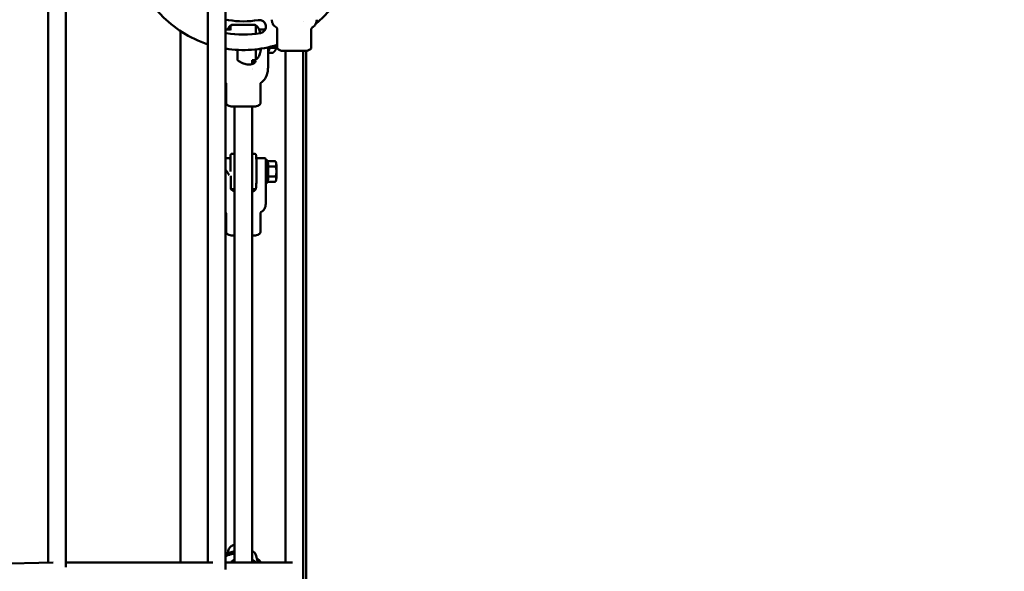
# Model space of a CAD drawing. Units: millimetres. Extents: x 1940 to 9940, y 200 to 8200.
# Drawn here: x 8151 to 9046, y 4624 to 5124 of the extents above; entities that cross this region are included whole.
import ezdxf

# ---------------------------------------------------------------- set-up
doc = ezdxf.new("R2010")
doc.units = ezdxf.units.MM
doc.header["$LTSCALE"] = 20
doc.layers.add('Geometrie náčrtu (ISO)', color=7, linetype='Continuous', lineweight=25)
doc.layers.add('Viditelná (ISO)', color=7, linetype='Continuous', lineweight=50)

# ---------------------------------------------------------------- blocks, each defined once
blk = doc.blocks.new('LP010')
at = {"layer": 'Geometrie náčrtu (ISO)'}
blk.add_circle((0, 0), 4000, dxfattribs=at)
at = {"layer": 'Viditelná (ISO)'}
for p, q in [((2237.08, 1111.13), (2237.08, 431.33)), ((2253.08, 1111.13), (2253.08, 427.11)), ((2382.01, 966.21), (2382.01, 431.52)), ((2398.01, 966.21), (2398.01, 425.15)), ((2468.52, 921.98), (2468.52, 921.98)), ((2357.06, 913.71), (2357.06, 431.52)), ((2402.35, 915.23), (2398.01, 915.24)), ((2402.71, 914.53), (2402.71, 918.04)), ((2404.21, 919.21), (2403.71, 919.21)), ((2414.24, 919.21), (2404.56, 919.23)), ((2424.71, 919.21), (2414.24, 919.21)), ((2425.71, 918.15), (2425.71, 911.24)), ((2432.45, 915.18), (2428.52, 915.18)), ((2443.99, 917.16), (2443.99, 917.16)), ((2445.02, 915.44), (2445.02, 915.44)), ((2445.02, 915.44), (2445.02, 898.65)), ((2476.02, 915.44), (2476.02, 915.44)), ((2476.02, 915.44), (2476.02, 898.65)), ((2408.93, 887.8), (2408.93, 896.63)), ((2425.71, 897.14), (2425.71, 888.28)), ((2436.72, 898.98), (2436.72, 881.72)), ((2438.16, 898.58), (2444.17, 898.57)), ((2443.97, 897.66), (2443.89, 897.43)), ((2471.52, 895.69), (2449.52, 895.69)), ((2449.52, 895.69), (2449.52, 895.69)), ((2452.52, 431.52), (2452.52, 895.69)), ((2468.52, -895.69), (2468.52, 895.69)), ((2471.36, -895.69), (2471.36, 895.69)), ((2471.52, 895.69), (2471.52, 895.69)), ((2424.71, 887.21), (2422.21, 887.21)), ((2422.21, 887.21), (2422.21, 883.82)), ((2423.87, 887.19), (2422.21, 887.19)), ((2436.72, 893.93), (2441.07, 893.92)), ((2422.21, 879.8), (2422.21, 879.8)), ((2422.21, 879.24), (2422.21, 879.24)), ((2398.16, 866.86), (2398.16, 866.86)), ((2398.71, 866.01), (2398.71, 848.17)), ((2429.71, 866.01), (2429.71, 848.17)), ((2430.24, 866.81), (2430.24, 866.81)), ((2406.21, 845.21), (2406.21, 431.52)), ((2422.21, 845.21), (2422.21, 431.52)), ((2429.71, 848.17), (2429.71, 848.17)), ((2401.32, 798.28), (2398.01, 798.29)), ((2402.71, 786.32), (2402.71, 801.28)), ((2406.21, 802.28), (2403.72, 802.28)), ((2424.71, 802.28), (2422.21, 802.28)), ((2433.95, 798.28), (2427.11, 798.28)), ((2434.67, 796.28), (2436.45, 796.28)), ((2434.76, 794.63), (2434.76, 764.82)), ((2436.59, 795.52), (2443.32, 795.52)), ((2436.77, 790.93), (2443.61, 790.93)), ((2444.06, 794.26), (2443.53, 795.18)), ((2402.84, 770.86), (2402.84, 782.31)), ((2436.77, 781.7), (2443.61, 781.69)), ((2444.05, 778.29), (2443.5, 777.34)), ((2406.21, 770.28), (2403.71, 770.28)), ((2406.21, 770.28), (2403.72, 770.28)), ((2424.71, 770.28), (2422.21, 770.28)), ((2424.7, 770.28), (2422.21, 770.28)), ((2425.59, 770.73), (2425.59, 770.79)), ((2434.76, 776.28), (2436.45, 776.28)), ((2436.58, 777.04), (2443.32, 777.04)), ((2398.71, 747.99), (2398.71, 747.99)), ((2398.71, 747.99), (2398.71, 731.24)), ((2429.71, 747.99), (2429.71, 747.99)), ((2429.71, 747.99), (2429.71, 731.24)), ((2403.21, 728.28), (2403.21, 728.28)), ((2425.21, 728.28), (2425.21, 728.28)), ((2399.51, 437.92), (2399.01, 439.86)), ((2167.1, 429.64), (2241.55, 431.44)), ((2253.08, 431.52), (2386.42, 431.52)), ((2398.01, 431.52), (2458.9, 431.52)), ((2427.49, 431.52), (2425.95, 437.55))]:
    blk.add_line(p, q, dxfattribs=at)
for centre, radius, start, end in [((2414.21, 1000), 103.5, 309.43155, 101.48371), ((2414.21, 1000), 103.5, 168.51627, 251.87056), ((2399.71, 917.77), 6, 80, 106.51836), ((2399.71, 917.77), 6, 79.99999, 106.51819), ((2414.21, 1000), 77.5, 259.99999, 279.99999), ((2428.71, 917.77), 6, 279.99999, 99.99999), ((2403.71, 918.21), 1, 90, 144.1163), ((2424.71, 918.21), 1, 20.95558, 90), ((2399.71, 917.77), 6, 253.48164, 260), ((2399.71, 917.77), 6, 253.48181, 259.99999), ((2414.21, 1000), 89.5, 259.99999, 279.99999), ((2414.7, 997.26), 86.71, 279.99999, 280), ((2414.21, 1000), 103.5, 260.99182, 287.31756), ((2424.71, 888.21), 1, 270, 336.80334), ((2403.71, 801.28), 1, 101.93588, 130.88263), ((2424.71, 801.28), 1, 57.13735, 90), ((2403.71, 771.28), 1, 231.90195, 270), ((2424.71, 771.28), 1, 270, 300.65979), ((2409.39, 439.62), 9.19, 129.67005, 176.43302)]:
    blk.add_arc(centre, radius, start, end, dxfattribs=at)
for centre, major_axis, ratio, start_param, end_param in [((2434.73, 903.17), (0.02, 10), 0.387063, 3.686858, 4.320113), ((2441.73, 903.16), (0.01, 8), 0.387063, 3.955661, 4.452658), ((2428.14, 874.44), (-5.91, 3.74), 0.785952, 3.141364, 3.141761), ((2414.21, 845.21), (-11, 0), 0.004424, 2.385136, 7.039642), ((2414.21, 845.21), (-8, 0), 0.004424, 3.141593, 6.283185), ((2436.45, 786.28), (0, -10), 0.035612, 0, 3.141593), ((2426.11, 786.28), (0, 5), 0.035612, 3.86792, 5.556858), ((2434.45, 786.28), (0, -10), 0.035612, 2.437153, 2.437345), ((2434.45, 786.28), (0, -10), 0.035612, 1.044553, 2.105893), ((2444.04, 786.28), (0, 8), 0.035612, 5.764014, 6.221425), ((2444.04, 786.28), (0, 8), 0.035612, 4.716816, 5.764014), ((2444.04, 786.28), (0, -8), 0.035612, 0.06176, 0.528026), ((2444.04, 786.28), (0, 8), 0.035612, 3.669618, 4.716816), ((2427.61, 757.53), (-6.99, 0.41), 0.851966, 3.141308, 3.141416), ((2414.21, 728.28), (-11, 0), 0.004424, 5.526729, 7.039642), ((2414.21, 728.28), (11, 0), 0.004424, 5.526729, 7.039642), ((2407.34, 447.66), (-3.81, -0.97), 0.004286, 5.010491, 6.274126), ((2402.7, 431.61), (7, 0), 0.99999, 1.821254, 2.304551), ((2408.7, 442.34), (-9.69, -2.48), 0.004286, 4.970738, 6.283185), ((2419.16, 435.82), (7, 0), 0.99999, 0.250468, 1.120095), ((2409.2, 440.4), (-9.69, -2.48), 0.004286, 5.974116, 6.539539)]:
    blk.add_ellipse(centre, major_axis=major_axis, ratio=ratio, start_param=start_param, end_param=end_param, dxfattribs=at)
for points, knots in [([(2443.99, 917.16), (2443.32, 917.52), (2442.7, 917.99), (2441.67, 919.09), (2441.24, 919.73), (2440.79, 920.68), (2440.67, 920.98), (2440.45, 921.63), (2440.36, 921.98), (2440.23, 922.59), (2440.19, 922.86), (2440.1, 923.42), (2440.06, 923.71), (2440.02, 924)], [0, 0, 0, 0, 0.2285548, 0.2285548, 0.4566381, 0.4566381, 0.5570813, 0.5570813, 0.6934459, 0.6934459, 0.8283905, 0.8283905, 0.9826981, 0.9826981, 0.9826981, 0.9826981]), ([(2481.02, 924), (2480.98, 923.65), (2480.93, 923.29), (2480.81, 922.62), (2480.76, 922.32), (2480.6, 921.68), (2480.51, 921.35), (2480.25, 920.65), (2480.09, 920.3), (2479.63, 919.48), (2479.29, 919.01), (2478.43, 918.08), (2477.87, 917.62), (2477.19, 917.23), (2477.12, 917.19), (2477.05, 917.16)], [0, 0, 0, 0, 0.1900004, 0.1900004, 0.3328464, 0.3328464, 0.4560181, 0.4560181, 0.5751318, 0.5751318, 0.7476064, 0.7476064, 0.960419, 0.960419, 0.9834167, 0.9834167, 0.9834167, 0.9834167]), ([(2399.96, 915.24), (2400.08, 915.5), (2400.21, 915.75), (2400.93, 917.06), (2401.62, 917.92), (2402.61, 918.63), (2402.8, 918.75), (2403, 918.84)], [7.7364842, 7.7364842, 7.7364842, 7.7364842, 7.8127483, 7.8127483, 8.1558161, 8.1558161, 8.2330112, 8.2330112, 8.2330112, 8.2330112]), ([(2425.54, 918.78), (2425.64, 918.73), (2425.73, 918.67), (2426.54, 918.16), (2427.16, 917.49), (2428.34, 915.68), (2428.88, 914.47), (2429.46, 912.69), (2429.57, 912.27), (2429.69, 911.85)], [2.3417593, 2.3417593, 2.3417593, 2.3417593, 2.3814637, 2.3814637, 2.675273, 2.675273, 3.0191804, 3.0191804, 3.1179758, 3.1179758, 3.1179758, 3.1179758]), ([(2445.02, 915.44), (2445.02, 915.62), (2444.99, 915.82), (2444.87, 916.2), (2444.78, 916.4), (2444.53, 916.75), (2444.36, 916.91), (2444.12, 917.08), (2444.05, 917.12), (2443.99, 917.16)], [0, 0, 0, 0, 0.0646676, 0.0646676, 0.1317228, 0.1317228, 0.2032292, 0.2032292, 0.2275161, 0.2275161, 0.2275161, 0.2275161]), ([(2477.05, 917.16), (2476.86, 917.05), (2476.68, 916.91), (2476.38, 916.58), (2476.26, 916.39), (2476.09, 915.98), (2476.04, 915.76), (2476.02, 915.51), (2476.02, 915.47), (2476.02, 915.44)], [0, 0, 0, 0, 0.0712542, 0.0712542, 0.1425141, 0.1425141, 0.2140355, 0.2140355, 0.227391, 0.227391, 0.227391, 0.227391]), ([(2430.31, 897.76), (2430.12, 896.48), (2429.87, 895.26), (2429.16, 892.73), (2428.67, 891.48), (2427.49, 889.36), (2426.81, 888.5), (2425.84, 887.81), (2425.69, 887.71), (2425.52, 887.62)], [4.072862, 4.072862, 4.072862, 4.072862, 4.33801, 4.33801, 4.671156, 4.671156, 5.014223, 5.014223, 5.079154, 5.079154, 5.079154, 5.079154]), ([(2449.52, 895.69), (2449.06, 895.77), (2448.59, 895.88), (2447.68, 896.16), (2447.24, 896.34), (2446.46, 896.74), (2446.11, 896.97), (2445.56, 897.45), (2445.35, 897.7), (2445.12, 898.12), (2445.06, 898.3), (2445.03, 898.53), (2445.02, 898.59), (2445.02, 898.65)], [0.0000417, 0.0000417, 0.0000417, 0.0000417, 0.2000334, 0.2000334, 0.400025, 0.400025, 0.6000167, 0.6000167, 0.8000083, 0.8000083, 0.9467824, 0.9467824, 1, 1, 1, 1]), ([(2449.52, 895.69), (2449.52, 895.69), (2449.56, 895.69), (2449.75, 895.69), (2449.96, 895.69), (2450.45, 895.69), (2450.68, 895.69), (2451.31, 895.69), (2451.72, 895.69), (2452.65, 895.69), (2453.17, 895.69), (2454.29, 895.69), (2454.89, 895.69), (2456.17, 895.69), (2456.83, 895.69), (2458.21, 895.69), (2458.91, 895.69), (2460.34, 895.69), (2461.05, 895.69), (2462.47, 895.69), (2463.17, 895.69), (2464.54, 895.69), (2465.19, 895.69), (2466.45, 895.69), (2467.04, 895.69), (2468.13, 895.69), (2468.63, 895.69), (2469.43, 895.69), (2469.74, 895.69), (2470.43, 895.69), (2470.77, 895.69), (2471.26, 895.69), (2471.42, 895.69), (2471.49, 895.69)], [-3.369585, -3.369585, -3.369585, -3.369585, -3.212189, -3.212189, -2.965767, -2.965767, -2.801579, -2.801579, -2.587277, -2.587277, -2.372953, -2.372953, -2.158661, -2.158661, -1.944339, -1.944339, -1.730054, -1.730054, -1.515768, -1.515768, -1.301446, -1.301446, -1.087149, -1.087149, -0.872825, -0.872825, -0.65852, -0.65852, -0.493962, -0.493962, -0.246984, -0.246984, -0.000001, -0.000001, -0.000001, -0.000001]), ([(2471.52, 895.69), (2471.98, 895.77), (2472.45, 895.88), (2473.36, 896.16), (2473.8, 896.34), (2474.59, 896.74), (2474.93, 896.97), (2475.49, 897.45), (2475.69, 897.7), (2475.92, 898.12), (2475.98, 898.3), (2476.02, 898.53), (2476.02, 898.59), (2476.02, 898.65)], [0.0000417, 0.0000417, 0.0000417, 0.0000417, 0.2000334, 0.2000334, 0.400025, 0.400025, 0.6000167, 0.6000167, 0.8000083, 0.8000083, 0.9467824, 0.9467824, 1, 1, 1, 1]), ([(2409.32, 886.96), (2409.28, 886.99), (2409.24, 887.03), (2409.16, 887.12), (2409.12, 887.17), (2409.06, 887.28), (2409.03, 887.34), (2408.98, 887.46), (2408.96, 887.53), (2408.94, 887.66), (2408.93, 887.73), (2408.93, 887.8)], [2.1817931, 2.1817931, 2.1817931, 2.1817931, 2.373753, 2.373753, 2.5657129, 2.5657129, 2.7576728, 2.7576728, 2.9496328, 2.9496328, 3.1415927, 3.1415927, 3.1415927, 3.1415927]), ([(2420.04, 883.34), (2419.28, 883.34), (2418.52, 883.38), (2417.01, 883.57), (2416.26, 883.71), (2414.79, 884.1), (2414.06, 884.35), (2412.64, 884.93), (2411.94, 885.28), (2410.6, 886.05), (2409.95, 886.48), (2409.32, 886.96)], [1.5593667, 1.5593667, 1.5593667, 1.5593667, 1.683852, 1.683852, 1.8083373, 1.8083373, 1.9328225, 1.9328225, 2.0573078, 2.0573078, 2.1817931, 2.1817931, 2.1817931, 2.1817931]), ([(2424.36, 886.56), (2424.63, 886.56), (2424.85, 886.52), (2425.14, 886.34), (2425.21, 886.21), (2425.21, 885.72), (2424.91, 885.28), (2423.88, 884.48), (2423.09, 884.06), (2421.27, 883.55), (2420.34, 883.41), (2419.35, 883.35)], [-3.399641, -3.399641, -3.399641, -3.399641, -3.186712, -3.186712, -2.973782, -2.973782, -2.547923, -2.547923, -2.123872, -2.123872, -1.796275, -1.796275, -1.796275, -1.796275]), ([(2422.21, 886.11), (2422.62, 886.23), (2422.99, 886.34), (2423.74, 886.51), (2424.08, 886.56), (2424.36, 886.56)], [3.0142481, 3.0142481, 3.0142481, 3.0142481, 3.1867116, 3.1867116, 3.3996409, 3.3996409, 3.3996409, 3.3996409]), ([(2436.72, 881.72), (2436.72, 880.22), (2436.6, 878.71), (2436.13, 875.8), (2435.76, 874.38), (2434.92, 872.24), (2434.53, 871.44), (2434.05, 870.69)], [0, 0, 0, 0, 0.448936, 0.448936, 0.916736, 0.916736, 1.219198, 1.219198, 1.219198, 1.219198]), ([(2434.05, 870.69), (2433.72, 870.16), (2433.32, 869.58), (2432.52, 868.62), (2432.14, 868.22), (2431.27, 867.46), (2430.78, 867.11), (2430.24, 866.81)], [0, 0, 0, 0, 0.2595352, 0.2595352, 0.4425929, 0.4425929, 0.6340218, 0.6340218, 0.6340218, 0.6340218]), ([(2398.71, 866.01), (2398.71, 866.06), (2398.69, 866.26), (2398.47, 866.63), (2398.3, 866.78), (2398.17, 866.86)], [0, 0, 0, 0, 0.2294205, 0.2294205, 0.4164749, 0.4164749, 0.4164749, 0.4164749]), ([(2430.24, 866.81), (2430.1, 866.73), (2429.92, 866.57), (2429.73, 866.2), (2429.71, 866.05), (2429.71, 866.01)], [0, 0, 0, 0, 0.2104423, 0.2104423, 0.4281052, 0.4281052, 0.4281052, 0.4281052]), ([(2403.22, 845.21), (2402.52, 845.33), (2401.83, 845.51), (2400.74, 845.94), (2400.33, 846.15), (2399.67, 846.59), (2399.4, 846.81), (2399.06, 847.21), (2398.95, 847.37), (2398.82, 847.64), (2398.78, 847.74), (2398.73, 847.95), (2398.71, 848.06), (2398.71, 848.17)], [0, 0, 0, 0, 0.2130614, 0.2130614, 0.3504266, 0.3504266, 0.4516365, 0.4516365, 0.5092006, 0.5092006, 0.5407203, 0.5407203, 0.5737814, 0.5737814, 0.5737814, 0.5737814]), ([(2404.07, 845.23), (2404.39, 845.23), (2404.79, 845.24), (2405.75, 845.24), (2406.3, 845.24), (2407.32, 845.25), (2407.76, 845.25), (2408.82, 845.25), (2409.45, 845.25), (2410.78, 845.26), (2411.46, 845.26), (2412.87, 845.26), (2413.58, 845.26), (2415.01, 845.26), (2415.72, 845.26), (2417.12, 845.26), (2417.81, 845.26), (2419.12, 845.25), (2419.75, 845.25), (2420.94, 845.25), (2421.49, 845.25), (2422.5, 845.24), (2422.96, 845.24), (2423.75, 845.23), (2424.09, 845.23), (2424.64, 845.23), (2424.85, 845.22), (2425.1, 845.22), (2425.17, 845.21), (2425.21, 845.21), (2425.21, 845.21), (2425.21, 845.21)], [-3.458617, -3.458617, -3.458617, -3.458617, -3.212189, -3.212189, -2.965767, -2.965767, -2.801579, -2.801579, -2.587277, -2.587277, -2.372953, -2.372953, -2.158661, -2.158661, -1.944339, -1.944339, -1.730054, -1.730054, -1.515768, -1.515768, -1.301446, -1.301446, -1.087149, -1.087149, -0.872825, -0.872825, -0.65852, -0.65852, -0.493962, -0.493962, -0.437676, -0.437676, -0.437676, -0.437676]), ([(2425.21, 845.21), (2425.21, 845.21), (2425.16, 845.2), (2424.91, 845.2), (2424.68, 845.19), (2424.36, 845.19)], [-0.4376699, -0.4376699, -0.4376699, -0.4376699, -0.2469845, -0.2469845, -0.000001, -0.000001, -0.000001, -0.000001]), ([(2429.71, 848.17), (2429.71, 848.03), (2429.69, 847.9), (2429.61, 847.63), (2429.54, 847.49), (2429.37, 847.21), (2429.24, 847.06), (2428.92, 846.72), (2428.7, 846.55), (2428.1, 846.15), (2427.7, 845.95), (2426.63, 845.52), (2425.92, 845.33), (2425.21, 845.21)], [0, 0, 0, 0, 0.0406325, 0.0406325, 0.0845397, 0.0845397, 0.1417465, 0.1417465, 0.2251343, 0.2251343, 0.3566124, 0.3566124, 0.5738486, 0.5738486, 0.5738486, 0.5738486]), ([(2401.32, 798.28), (2401.45, 798.28), (2401.57, 798.26), (2401.78, 798.18), (2401.87, 798.13), (2402.02, 798.02), (2402.08, 797.95), (2402.18, 797.83), (2402.21, 797.77), (2402.29, 797.64), (2402.31, 797.57), (2402.4, 797.31), (2402.42, 797.16), (2402.5, 796.53), (2402.55, 795.91), (2402.64, 794.32), (2402.68, 793.39), (2402.71, 792.32)], [1.5752233, 1.5752233, 1.5752233, 1.5752233, 1.5879987, 1.5879987, 1.6019995, 1.6019995, 1.6190198, 1.6190198, 1.6418088, 1.6418088, 1.6827207, 1.6827207, 1.8273045, 1.8273045, 2.1405784, 2.1405784, 2.4311286, 2.4311286, 2.4311286, 2.4311286]), ([(2402.36, 797.4), (2402.39, 798.12), (2402.42, 798.76), (2402.51, 800.15), (2402.56, 800.75), (2402.66, 801.29), (2402.68, 801.4), (2402.76, 801.62), (2402.78, 801.71), (2402.93, 801.91), (2402.98, 801.98), (2403.07, 802.05)], [7.6853884, 7.6853884, 7.6853884, 7.6853884, 7.8973889, 7.8973889, 8.2278854, 8.2278854, 8.3266701, 8.3266701, 8.3760625, 8.3760625, 8.3963572, 8.3963572, 8.3963572, 8.3963572]), ([(2403.34, 802.21), (2403.4, 802.23), (2403.46, 802.25), (2403.59, 802.28), (2403.66, 802.28), (2403.72, 802.28)], [8.41091751, 8.41091751, 8.41091751, 8.41091751, 8.41853233, 8.41853233, 8.42545482, 8.42545482, 8.42545482, 8.42545482]), ([(2425.25, 802.12), (2425.28, 802.11), (2425.31, 802.09), (2425.41, 802.01), (2425.47, 801.95), (2425.57, 801.82), (2425.6, 801.76), (2425.68, 801.62), (2425.7, 801.56), (2425.79, 801.27), (2425.82, 801.09), (2425.92, 800.23), (2425.99, 799.26), (2426.09, 796.94), (2426.13, 795.7), (2426.19, 792.96), (2426.21, 791.46), (2426.24, 788.33), (2426.24, 786.71), (2426.23, 783.5), (2426.22, 781.92), (2426.18, 778.95), (2426.14, 777.57), (2426.07, 775.14), (2426.02, 774.09), (2425.92, 772.42), (2425.87, 771.82), (2425.77, 771.27), (2425.75, 771.17), (2425.67, 770.94), (2425.64, 770.86), (2425.49, 770.64), (2425.41, 770.54), (2425.24, 770.43), (2425.22, 770.42), (2425.19, 770.41)], [2.164573, 2.164573, 2.164573, 2.164573, 2.169232, 2.169232, 2.186378, 2.186378, 2.209605, 2.209605, 2.252505, 2.252505, 2.417468, 2.417468, 2.823974, 2.823974, 3.148852, 3.148852, 3.470468, 3.470468, 3.791346, 3.791346, 4.112116, 4.112116, 4.433232, 4.433232, 4.755796, 4.755796, 5.086293, 5.086293, 5.185077, 5.185077, 5.23447, 5.23447, 5.260711, 5.260711, 5.264482, 5.264482, 5.264482, 5.264482]), ([(2426.07, 797.39), (2426.09, 797.47), (2426.11, 797.54), (2426.18, 797.7), (2426.21, 797.76), (2426.32, 797.92), (2426.4, 798.02), (2426.64, 798.17), (2426.76, 798.23), (2426.97, 798.27), (2427.04, 798.28), (2427.11, 798.28)], [7.7206895, 7.7206895, 7.7206895, 7.7206895, 7.7796475, 7.7796475, 7.8090499, 7.8090499, 7.8348585, 7.8348585, 7.8511079, 7.8511079, 7.8584086, 7.8584086, 7.8584086, 7.8584086]), ([(2433.95, 798.28), (2434.03, 798.28), (2434.11, 798.26), (2434.23, 798.2), (2434.28, 798.16), (2434.36, 798.09), (2434.39, 798.05), (2434.43, 797.98), (2434.45, 797.94), (2434.49, 797.84), (2434.5, 797.77), (2434.56, 797.49), (2434.59, 797.21), (2434.67, 796.32), (2434.71, 795.63), (2434.75, 794.85)], [0, 0, 0, 0, 0.0309321, 0.0309321, 0.0599587, 0.0599587, 0.0900305, 0.0900305, 0.1318956, 0.1318956, 0.2304239, 0.2304239, 0.5268476, 0.5268476, 0.9336244, 0.9336244, 0.9336244, 0.9336244]), ([(2401.52, 782.85), (2400.63, 784.19), (2399.65, 785.64), (2398.47, 787.42), (2398.24, 787.78), (2398.01, 788.14)], [-5.4478485, -5.4478485, -5.4478485, -5.4478485, -4.9659522, -4.9659522, -4.8429733, -4.8429733, -4.8429733, -4.8429733]), ([(2403.26, 770.04), (2403.21, 770.08), (2403.16, 770.12), (2403.07, 770.21), (2403.03, 770.26), (2402.96, 770.37), (2402.94, 770.43), (2402.89, 770.55), (2402.87, 770.61), (2402.84, 770.73), (2402.84, 770.8), (2402.84, 770.86)], [2.1817931, 2.1817931, 2.1817931, 2.1817931, 2.373753, 2.373753, 2.5657129, 2.5657129, 2.7576728, 2.7576728, 2.9496328, 2.9496328, 3.1415927, 3.1415927, 3.1415927, 3.1415927]), ([(2403.1, 770.49), (2403.01, 770.56), (2402.96, 770.62), (2402.89, 770.71), (2402.86, 770.74), (2402.84, 770.77)], [5.31094924, 5.31094924, 5.31094924, 5.31094924, 5.32797049, 5.32797049, 5.340267, 5.340267, 5.340267, 5.340267]), ([(2406.21, 768.33), (2406.07, 768.4), (2405.93, 768.47), (2404.91, 768.98), (2404.07, 769.48), (2403.26, 770.04)], [2.0109952, 2.0109952, 2.0109952, 2.0109952, 2.0348737, 2.0348737, 2.1817931, 2.1817931, 2.1817931, 2.1817931]), ([(2425.16, 769.91), (2424.63, 769.54), (2424.08, 769.19), (2423.09, 768.63), (2422.66, 768.41), (2422.21, 768.2)], [0.9597995, 0.9597995, 0.9597995, 0.9597995, 1.0572788, 1.0572788, 1.1306104, 1.1306104, 1.1306104, 1.1306104]), ([(2425.21, 769.65), (2425.23, 769.66), (2425.19, 769.61), (2424.95, 769.44), (2424.76, 769.3), (2423.99, 768.81), (2423.19, 768.37), (2422.25, 767.96), (2422.23, 767.95), (2422.21, 767.94)], [-3.3996409, -3.3996409, -3.3996409, -3.3996409, -3.1867116, -3.1867116, -2.9737822, -2.9737822, -2.5479234, -2.5479234, -2.5402677, -2.5402677, -2.5402677, -2.5402677]), ([(2422.21, 768.11), (2423, 768.46), (2423.69, 768.82), (2424.51, 769.27), (2424.75, 769.41), (2425.09, 769.6), (2425.18, 769.65), (2425.21, 769.65)], [2.621216, 2.621216, 2.621216, 2.621216, 2.9737822, 2.9737822, 3.1867116, 3.1867116, 3.3996409, 3.3996409, 3.3996409, 3.3996409]), ([(2425.01, 770.33), (2424.98, 770.32), (2424.94, 770.31), (2424.84, 770.29), (2424.77, 770.28), (2424.7, 770.28)], [5.27263125, 5.27263125, 5.27263125, 5.27263125, 5.27693967, 5.27693967, 5.28386216, 5.28386216, 5.28386216, 5.28386216]), ([(2425.59, 770.73), (2425.59, 770.66), (2425.58, 770.6), (2425.56, 770.48), (2425.54, 770.41), (2425.49, 770.29), (2425.46, 770.24), (2425.39, 770.13), (2425.35, 770.08), (2425.26, 769.99), (2425.22, 769.95), (2425.16, 769.91)], [0, 0, 0, 0, 0.1919599, 0.1919599, 0.3839198, 0.3839198, 0.5758797, 0.5758797, 0.7678396, 0.7678396, 0.9597995, 0.9597995, 0.9597995, 0.9597995]), ([(2434.76, 764.82), (2434.76, 763.86), (2434.75, 762.88), (2434.73, 761.04), (2434.71, 760.15), (2434.67, 758.5), (2434.64, 757.76), (2434.6, 757.13)], [0, 0, 0, 0, 0.2882768, 0.2882768, 0.5824841, 0.5824841, 0.8998496, 0.8998496, 0.8998496, 0.8998496]), ([(2434.6, 757.13), (2434.58, 756.78), (2434.56, 756.43), (2434.52, 755.85), (2434.5, 755.61), (2434.44, 755.16), (2434.42, 754.99), (2434.34, 754.56), (2434.28, 754.29), (2434.04, 753.46), (2433.8, 752.89), (2433.19, 751.85), (2432.82, 751.37), (2431.91, 750.47), (2431.36, 750.06), (2430.76, 749.74)], [0, 0, 0, 0, 0.194199, 0.194199, 0.339894, 0.339894, 0.413483, 0.413483, 0.504343, 0.504343, 0.68626, 0.68626, 0.866683, 0.866683, 1.069444, 1.069444, 1.069444, 1.069444]), ([(2398.71, 747.99), (2398.71, 748.19), (2398.68, 748.41), (2398.55, 748.81), (2398.45, 749), (2398.23, 749.3), (2398.12, 749.41), (2398.01, 749.51)], [0, 0, 0, 0, 0.0635917, 0.0635917, 0.1284896, 0.1284896, 0.1745085, 0.1745085, 0.1745085, 0.1745085]), ([(2430.76, 749.74), (2430.57, 749.64), (2430.4, 749.5), (2430.1, 749.18), (2429.98, 749), (2429.8, 748.6), (2429.74, 748.38), (2429.72, 748.11), (2429.71, 748.05), (2429.71, 747.99)], [0, 0, 0, 0, 0.0663228, 0.0663228, 0.1328623, 0.1328623, 0.1994731, 0.1994731, 0.2182264, 0.2182264, 0.2182264, 0.2182264]), ([(2403.22, 728.28), (2402.52, 728.4), (2401.83, 728.58), (2400.75, 729.02), (2400.33, 729.22), (2399.67, 729.66), (2399.41, 729.88), (2399.06, 730.28), (2398.95, 730.44), (2398.82, 730.71), (2398.78, 730.81), (2398.73, 731.02), (2398.71, 731.13), (2398.71, 731.24)], [0.0001401, 0.0001401, 0.0001401, 0.0001401, 0.21258, 0.21258, 0.3498383, 0.3498383, 0.4513008, 0.4513008, 0.509014, 0.509014, 0.5406223, 0.5406223, 0.5737834, 0.5737834, 0.5737834, 0.5737834]), ([(2403.22, 728.28), (2403.25, 728.29), (2403.37, 728.29), (2403.79, 728.3), (2404.09, 728.3), (2404.73, 728.31), (2405.02, 728.31), (2405.61, 728.31), (2405.9, 728.32), (2406.21, 728.32)], [-3.4586166, -3.4586166, -3.4586166, -3.4586166, -3.2121887, -3.2121887, -2.9657667, -2.9657667, -2.8015787, -2.8015787, -2.6649901, -2.6649901, -2.6649901, -2.6649901]), ([(2422.21, 728.32), (2422.7, 728.31), (2423.14, 728.31), (2423.81, 728.31), (2424.07, 728.31), (2424.62, 728.3), (2424.86, 728.3), (2425.15, 728.29), (2425.21, 728.29), (2425.21, 728.28)], [-0.8720453, -0.8720453, -0.8720453, -0.8720453, -0.6585196, -0.6585196, -0.4939617, -0.4939617, -0.2469845, -0.2469845, -0.0392002, -0.0392002, -0.0392002, -0.0392002]), ([(2429.71, 731.24), (2429.71, 731.11), (2429.69, 730.97), (2429.61, 730.7), (2429.54, 730.57), (2429.37, 730.28), (2429.24, 730.13), (2428.92, 729.8), (2428.7, 729.62), (2428.1, 729.23), (2427.7, 729.03), (2426.63, 728.59), (2425.92, 728.4), (2425.21, 728.28)], [0, 0, 0, 0, 0.0406337, 0.0406337, 0.0845419, 0.0845419, 0.1417495, 0.1417495, 0.2251381, 0.2251381, 0.3566167, 0.3566167, 0.5738449, 0.5738449, 0.5738449, 0.5738449]), ([(2404.89, 439.42), (2404.34, 439.28), (2403.83, 439.15), (2403.37, 439.03), (2403.34, 439.02), (2403.31, 439.01), (2403.28, 439.01), (2402.56, 438.82), (2401.98, 438.67), (2401.59, 438.56), (2401.17, 438.45), (2400.96, 438.39), (2400.96, 438.39)], [0.0048908, 0.0048908, 0.0048908, 0.0048908, 0.2339343, 0.2339343, 0.2339343, 0.25, 0.25, 0.25, 0.6169672, 0.6169672, 0.6169672, 1, 1, 1, 1]), ([(2406.21, 439.77), (2406.11, 439.74), (2406, 439.71), (2405.9, 439.69), (2405.57, 439.6), (2405.24, 439.52), (2404.92, 439.43)], [0.8406249, 0.8406249, 0.8406249, 0.8406249, 0.8785423, 0.8785423, 0.8785423, 1, 1, 1, 1]), ([(2406.21, 434.3), (2405.77, 434.03), (2405.34, 433.74), (2404.16, 432.86), (2403.45, 432.22), (2402.81, 431.52)], [0.09291046, 0.09291046, 0.09291046, 0.09291046, 0.125, 0.125, 0.18337431, 0.18337431, 0.18337431, 0.18337431]), ([(2429.98, 431.52), (2429.87, 431.82), (2429.74, 432.11), (2429.1, 433.2), (2428.4, 433.92), (2427.22, 434.77), (2426.9, 434.98), (2426.55, 435.18)], [2.5036702, 2.5036702, 2.5036702, 2.5036702, 2.6072955, 2.6072955, 2.9061196, 2.9061196, 3.0089655, 3.0089655, 3.0089655, 3.0089655])]:
    blk.add_open_spline(points, degree=3, knots=knots, dxfattribs=at)
for points in [[(2402.35, 915.23), (2402.47, 915.23), (2402.59, 915.22), (2402.71, 915.21)], [(2403.4, 919.02), (2403.77, 919.15), (2404.17, 919.23), (2404.56, 919.23)], [(2432.45, 915.18), (2432.95, 915.17), (2433.44, 915.03), (2433.9, 914.75)], [(2471.49, 895.69), (2471.51, 895.69), (2471.52, 895.69), (2471.52, 895.69)], [(2424.21, 887.21), (2424.1, 887.2), (2423.98, 887.19), (2423.87, 887.19)], [(2398.16, 866.86), (2398.11, 866.89), (2398.06, 866.92), (2398.01, 866.95)], [(2434.75, 794.85), (2434.76, 794.78), (2434.76, 794.72), (2434.76, 794.65)], [(2403.72, 770.28), (2403.65, 770.28), (2403.59, 770.29), (2403.53, 770.3)], [(2425.21, 728.28), (2425.21, 728.28), (2425.21, 728.28), (2425.21, 728.28)], [(2429.71, 731.24), (2429.71, 731.24), (2429.71, 731.24), (2429.71, 731.24)], [(2425.62, 431.52), (2424.62, 432.6), (2423.47, 433.54), (2422.21, 434.3)], [(2425.95, 437.55), (2425.95, 437.55), (2425.95, 437.55), (2425.95, 437.55)]]:
    blk.add_open_spline(points, degree=3, dxfattribs=at)
for points, weights in [([(2443.28, 896.25), (2442.56, 895.17), (2441.07, 893.92)], [2.13824500548, 2.13824500548, 1.9847259216]), ([(2444.17, 898.57), (2444, 897.33), (2443.28, 896.25)], [1.98472592094, 2.13824500548, 2.13824500548]), ([(2444.68, 901.09), (2444.52, 899.9), (2444.17, 898.57)], [2.10247943691, 2.06414576579, 1.9847259216]), ([(2443.32, 795.52), (2444.11, 794.29), (2444.18, 793.22)], [1.92257295378, 2.07128448929, 2.07128448929]), ([(2444.18, 793.22), (2444.25, 792.16), (2443.61, 790.93)], [2.13824500548, 2.13824500548, 1.9847259216]), ([(2443.61, 790.93), (2444.32, 788.46), (2444.32, 786.31)], [1.98472592094, 2.13824500548, 2.13824500548]), ([(2444.18, 779.37), (2444.11, 778.29), (2443.32, 777.04)], [2.13824500548, 2.13824500548, 1.9847259216]), ([(2444.32, 786.31), (2444.32, 784.17), (2443.61, 781.69)], [2.13824500548, 2.13824500548, 1.9847259216]), ([(2443.61, 781.69), (2444.25, 780.45), (2444.18, 779.37)], [1.98472592094, 2.13824500548, 2.13824500548])]:
    blk.add_rational_spline(points, weights, degree=2, dxfattribs=at)

msp = doc.modelspace()

# ---------------------------------------------------------------- block references
msp.add_blockref('LP010', (5940, 4200))

doc.saveas('drawing.dxf')
